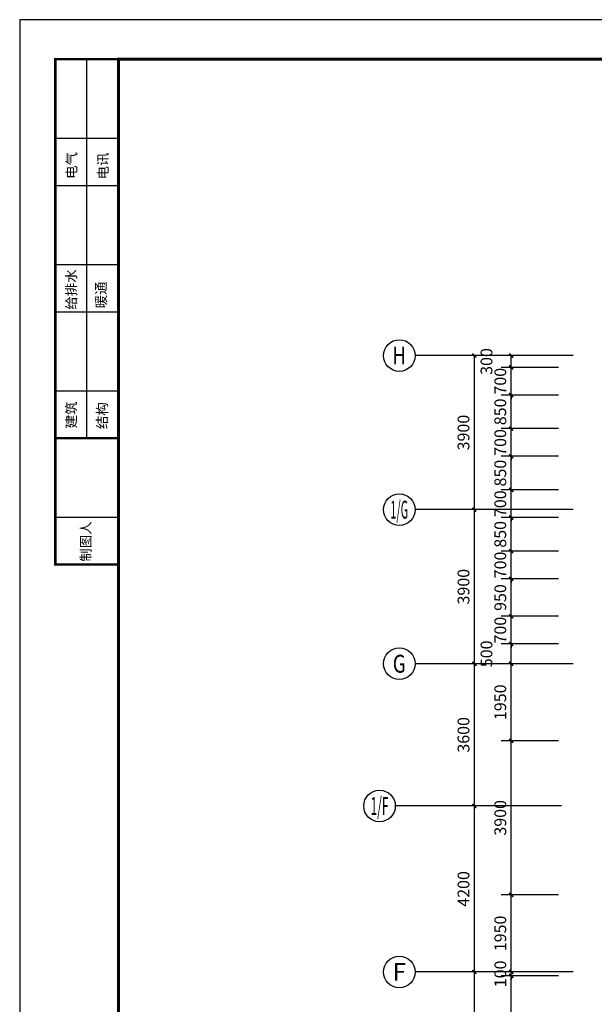
# Model space of a CAD drawing. Extents: x 212589 to 1237536, y 275567 to 575759.
# Drawn here: x 891284 to 905820, y 492975 to 517896 of the extents above; entities that cross this region are included whole.
import ezdxf
from ezdxf.enums import TextEntityAlignment as Align

# ---------------------------------------------------------------- set-up
doc = ezdxf.new("R2010")
doc.units = 0
doc.header["$LTSCALE"] = 1000
doc.header["$MEASUREMENT"] = 0
for name, color, linetype in [('AXIS', 3, 'Continuous'), ('AXIS_TEXT', 7, 'Continuous'), ('K', 130, 'Continuous'), ('PUB_DIM', 3, 'Continuous'), ('PUB_TITLE', 4, 'Continuous')]:
    doc.layers.add(name, color=color, linetype=linetype)
doc.styles.add('_TCH_AXIS', font='COMPLEX', dxfattribs={"bigfont": 'GBCBIG'})
doc.styles.add('_TCH_DIM_T3', font='SIMPLEX', dxfattribs={"width": 0.705882, "bigfont": 'GBCBIG'})
doc.styles.add('COMPLEX', font='COMPLEX')
doc.styles.add('HT', font='simhei.ttf', dxfattribs={"height": 300})
doc.dimstyles.new('_TCH_ARCH&&100', dxfattribs={"dimtxt": 297.5, "dimasz": 100, "dimexe": 250, "dimexo": 300, "dimgap": 126.25, "dimtad": 1, "dimdec": 0, "dimzin": 0, "dimdsep": 46, "dimtxsty": '_TCH_DIM_T3', "dimblk": 'ARCHTICK', "dimcen": 0.09, "dimclrt": 7, "dimazin": 2, "dimtfac": 1, "dimtdec": 0, "dimtix": 1, "dimtmove": 2, "dimatfit": 3, "dimldrblk": 'ARCHTICK', "dimfxl": 100, "dimtolj": 1, "dimtzin": 0, "dimarcsym": 0})

# ---------------------------------------------------------------- blocks, each defined once
blk = doc.blocks.new('_ArchTick')
at = {"color": 0, "linetype": 'ByBlock', "const_width": 0.4}
blk.add_lwpolyline([(-0.5, -0.5), (0.5, 0.5)], dxfattribs=at)
blk = doc.blocks.new('*D1184')
at = {"layer": 'Defpoints', "color": 0, "transparency": 16777216}
for p in [(903717, 493695), (905217, 493695), (905217, 486795)]:
    blk.add_point(p, dxfattribs=at)
at = {"layer": 'PUB_DIM', "color": 0, "lineweight": -2, "transparency": 16777216}
for p, q in [((904917, 493695), (903467, 493695)), ((903717, 486795), (903717, 493695)), ((904917, 486795), (903467, 486795))]:
    blk.add_line(p, q, dxfattribs=at)
at = {"layer": 'PUB_DIM', "color": 0, "lineweight": -2, "transparency": 16777216, "xscale": 100, "yscale": 100, "zscale": 100}
for p, rotation in [((903717, 493695), 90), ((903717, 486795), 270)]:
    blk.add_blockref('_ArchTick', p, dxfattribs=dict(at, rotation=rotation))
at = {"layer": 'PUB_DIM', "color": 7, "transparency": 16777216, "insert": (903442, 490245), "char_height": 297.5, "attachment_point": 5, "rotation": 90, "style": '_TCH_DIM_T3'}
blk.add_mtext('\\A1;6900', dxfattribs=at)
blk = doc.blocks.new('*D1185')
at = {"layer": 'Defpoints', "color": 0, "transparency": 16777216}
for p in [(903717, 493795), (905217, 493795), (905217, 493695)]:
    blk.add_point(p, dxfattribs=at)
at = {"layer": 'PUB_DIM', "color": 0, "lineweight": -2, "transparency": 16777216}
for p, q in [((904917, 493795), (903467, 493795)), ((904917, 493695), (903467, 493695)), ((903717, 493795), (903717, 493895)), ((903717, 493695), (903717, 493795)), ((903717, 493695), (903717, 493595))]:
    blk.add_line(p, q, dxfattribs=at)
at = {"layer": 'PUB_DIM', "color": 0, "lineweight": -2, "transparency": 16777216, "xscale": 100, "yscale": 100, "zscale": 100}
for p, rotation in [((903717, 493795), 270), ((903717, 493695), 90)]:
    blk.add_blockref('_ArchTick', p, dxfattribs=dict(at, rotation=rotation))
at = {"layer": 'PUB_DIM', "color": 7, "transparency": 16777216, "insert": (903442, 493745), "char_height": 297.5, "attachment_point": 5, "rotation": 90, "style": '_TCH_DIM_T3'}
blk.add_mtext('\\A1;100', dxfattribs=at)
blk = doc.blocks.new('*D1186')
at = {"layer": 'Defpoints', "color": 0, "transparency": 16777216}
for p in [(903717, 495745), (905217, 495745), (905217, 493795)]:
    blk.add_point(p, dxfattribs=at)
at = {"layer": 'PUB_DIM', "color": 0, "lineweight": -2, "transparency": 16777216}
for p, q in [((904917, 495745), (903467, 495745)), ((903717, 493795), (903717, 495745)), ((904917, 493795), (903467, 493795))]:
    blk.add_line(p, q, dxfattribs=at)
at = {"layer": 'PUB_DIM', "color": 0, "lineweight": -2, "transparency": 16777216, "xscale": 100, "yscale": 100, "zscale": 100}
for p, rotation in [((903717, 495745), 90), ((903717, 493795), 270)]:
    blk.add_blockref('_ArchTick', p, dxfattribs=dict(at, rotation=rotation))
at = {"layer": 'PUB_DIM', "color": 7, "transparency": 16777216, "insert": (903442, 494770), "char_height": 297.5, "attachment_point": 5, "rotation": 90, "style": '_TCH_DIM_T3'}
blk.add_mtext('\\A1;1950', dxfattribs=at)
blk = doc.blocks.new('*D1187')
at = {"layer": 'Defpoints', "color": 0, "transparency": 16777216}
for p in [(903717, 499645), (905217, 499645), (905217, 495745)]:
    blk.add_point(p, dxfattribs=at)
at = {"layer": 'PUB_DIM', "color": 0, "lineweight": -2, "transparency": 16777216}
for p, q in [((904917, 499645), (903467, 499645)), ((903717, 495745), (903717, 499645)), ((904917, 495745), (903467, 495745))]:
    blk.add_line(p, q, dxfattribs=at)
at = {"layer": 'PUB_DIM', "color": 0, "lineweight": -2, "transparency": 16777216, "xscale": 100, "yscale": 100, "zscale": 100}
for p, rotation in [((903717, 499645), 90), ((903717, 495745), 270)]:
    blk.add_blockref('_ArchTick', p, dxfattribs=dict(at, rotation=rotation))
at = {"layer": 'PUB_DIM', "color": 7, "transparency": 16777216, "insert": (903442, 497695), "char_height": 297.5, "attachment_point": 5, "rotation": 90, "style": '_TCH_DIM_T3'}
blk.add_mtext('\\A1;3900', dxfattribs=at)
blk = doc.blocks.new('*D1188')
at = {"layer": 'Defpoints', "color": 0, "transparency": 16777216}
for p in [(903717, 501595), (905217, 501595), (905217, 499645)]:
    blk.add_point(p, dxfattribs=at)
at = {"layer": 'PUB_DIM', "color": 0, "lineweight": -2, "transparency": 16777216}
for p, q in [((904917, 501595), (903467, 501595)), ((903717, 499645), (903717, 501595)), ((904917, 499645), (903467, 499645))]:
    blk.add_line(p, q, dxfattribs=at)
at = {"layer": 'PUB_DIM', "color": 0, "lineweight": -2, "transparency": 16777216, "xscale": 100, "yscale": 100, "zscale": 100}
for p, rotation in [((903717, 501595), 90), ((903717, 499645), 270)]:
    blk.add_blockref('_ArchTick', p, dxfattribs=dict(at, rotation=rotation))
at = {"layer": 'PUB_DIM', "color": 7, "transparency": 16777216, "insert": (903442, 500620), "char_height": 297.5, "attachment_point": 5, "rotation": 90, "style": '_TCH_DIM_T3'}
blk.add_mtext('\\A1;1950', dxfattribs=at)
blk = doc.blocks.new('*D1189')
at = {"layer": 'Defpoints', "color": 0, "transparency": 16777216}
for p in [(903717, 502095), (905217, 502095), (905217, 501595)]:
    blk.add_point(p, dxfattribs=at)
at = {"layer": 'PUB_DIM', "color": 0, "lineweight": -2, "transparency": 16777216}
for p, q in [((904917, 502095), (903467, 502095)), ((903717, 501595), (903717, 502095)), ((904917, 501595), (903467, 501595))]:
    blk.add_line(p, q, dxfattribs=at)
at = {"layer": 'PUB_DIM', "color": 0, "lineweight": -2, "transparency": 16777216, "xscale": 100, "yscale": 100, "zscale": 100}
for p, rotation in [((903717, 502095), 90), ((903717, 501595), 270)]:
    blk.add_blockref('_ArchTick', p, dxfattribs=dict(at, rotation=rotation))
at = {"layer": 'PUB_DIM', "color": 7, "transparency": 16777216, "insert": (903092, 501845), "char_height": 297.5, "attachment_point": 5, "rotation": 90, "style": '_TCH_DIM_T3'}
blk.add_mtext('\\A1;500', dxfattribs=at)
blk = doc.blocks.new('*D1190')
at = {"layer": 'Defpoints', "color": 0, "transparency": 16777216}
for p in [(903717, 502795), (905217, 502795), (905217, 502095)]:
    blk.add_point(p, dxfattribs=at)
at = {"layer": 'PUB_DIM', "color": 0, "lineweight": -2, "transparency": 16777216}
for p, q in [((903717, 502795), (903717, 502895)), ((904917, 502795), (903467, 502795)), ((903717, 502095), (903717, 502795)), ((904917, 502095), (903467, 502095)), ((903717, 502095), (903717, 501995))]:
    blk.add_line(p, q, dxfattribs=at)
at = {"layer": 'PUB_DIM', "color": 0, "lineweight": -2, "transparency": 16777216, "xscale": 100, "yscale": 100, "zscale": 100}
for p, rotation in [((903717, 502795), 270), ((903717, 502095), 90)]:
    blk.add_blockref('_ArchTick', p, dxfattribs=dict(at, rotation=rotation))
at = {"layer": 'PUB_DIM', "color": 7, "transparency": 16777216, "insert": (903442, 502445), "char_height": 297.5, "attachment_point": 5, "rotation": 90, "style": '_TCH_DIM_T3'}
blk.add_mtext('\\A1;700', dxfattribs=at)
blk = doc.blocks.new('*D1191')
at = {"layer": 'Defpoints', "color": 0, "transparency": 16777216}
for p in [(903717, 503745), (905217, 503745), (905217, 502795)]:
    blk.add_point(p, dxfattribs=at)
at = {"layer": 'PUB_DIM', "color": 0, "lineweight": -2, "transparency": 16777216}
for p, q in [((904917, 503745), (903467, 503745)), ((903717, 502795), (903717, 503745)), ((904917, 502795), (903467, 502795))]:
    blk.add_line(p, q, dxfattribs=at)
at = {"layer": 'PUB_DIM', "color": 0, "lineweight": -2, "transparency": 16777216, "xscale": 100, "yscale": 100, "zscale": 100}
for p, rotation in [((903717, 503745), 90), ((903717, 502795), 270)]:
    blk.add_blockref('_ArchTick', p, dxfattribs=dict(at, rotation=rotation))
at = {"layer": 'PUB_DIM', "color": 7, "transparency": 16777216, "insert": (903442, 503270), "char_height": 297.5, "attachment_point": 5, "rotation": 90, "style": '_TCH_DIM_T3'}
blk.add_mtext('\\A1;950', dxfattribs=at)
blk = doc.blocks.new('*D1192')
at = {"layer": 'Defpoints', "color": 0, "transparency": 16777216}
for p in [(903717, 504445), (905217, 504445), (905217, 503745)]:
    blk.add_point(p, dxfattribs=at)
at = {"layer": 'PUB_DIM', "color": 0, "lineweight": -2, "transparency": 16777216}
for p, q in [((904917, 504445), (903467, 504445)), ((903717, 504445), (903717, 504545)), ((903717, 503745), (903717, 504445)), ((904917, 503745), (903467, 503745)), ((903717, 503745), (903717, 503645))]:
    blk.add_line(p, q, dxfattribs=at)
at = {"layer": 'PUB_DIM', "color": 0, "lineweight": -2, "transparency": 16777216, "xscale": 100, "yscale": 100, "zscale": 100}
for p, rotation in [((903717, 504445), 270), ((903717, 503745), 90)]:
    blk.add_blockref('_ArchTick', p, dxfattribs=dict(at, rotation=rotation))
at = {"layer": 'PUB_DIM', "color": 7, "transparency": 16777216, "insert": (903442, 504095), "char_height": 297.5, "attachment_point": 5, "rotation": 90, "style": '_TCH_DIM_T3'}
blk.add_mtext('\\A1;700', dxfattribs=at)
blk = doc.blocks.new('*D1193')
at = {"layer": 'Defpoints', "color": 0, "transparency": 16777216}
for p in [(903717, 505295), (905217, 505295), (905217, 504445)]:
    blk.add_point(p, dxfattribs=at)
at = {"layer": 'PUB_DIM', "color": 0, "lineweight": -2, "transparency": 16777216}
for p, q in [((904917, 505295), (903467, 505295)), ((903717, 504445), (903717, 505295)), ((904917, 504445), (903467, 504445))]:
    blk.add_line(p, q, dxfattribs=at)
at = {"layer": 'PUB_DIM', "color": 0, "lineweight": -2, "transparency": 16777216, "xscale": 100, "yscale": 100, "zscale": 100}
for p, rotation in [((903717, 505295), 90), ((903717, 504445), 270)]:
    blk.add_blockref('_ArchTick', p, dxfattribs=dict(at, rotation=rotation))
at = {"layer": 'PUB_DIM', "color": 7, "transparency": 16777216, "insert": (903442, 504870), "char_height": 297.5, "attachment_point": 5, "rotation": 90, "style": '_TCH_DIM_T3'}
blk.add_mtext('\\A1;850', dxfattribs=at)
blk = doc.blocks.new('*D1194')
at = {"layer": 'Defpoints', "color": 0, "transparency": 16777216}
for p in [(903717, 505995), (905217, 505995), (905217, 505295)]:
    blk.add_point(p, dxfattribs=at)
at = {"layer": 'PUB_DIM', "color": 0, "lineweight": -2, "transparency": 16777216}
for p, q in [((904917, 505995), (903467, 505995)), ((903717, 505995), (903717, 506095)), ((903717, 505295), (903717, 505995)), ((904917, 505295), (903467, 505295)), ((903717, 505295), (903717, 505195))]:
    blk.add_line(p, q, dxfattribs=at)
at = {"layer": 'PUB_DIM', "color": 0, "lineweight": -2, "transparency": 16777216, "xscale": 100, "yscale": 100, "zscale": 100}
for p, rotation in [((903717, 505995), 270), ((903717, 505295), 90)]:
    blk.add_blockref('_ArchTick', p, dxfattribs=dict(at, rotation=rotation))
at = {"layer": 'PUB_DIM', "color": 7, "transparency": 16777216, "insert": (903442, 505645), "char_height": 297.5, "attachment_point": 5, "rotation": 90, "style": '_TCH_DIM_T3'}
blk.add_mtext('\\A1;700', dxfattribs=at)
blk = doc.blocks.new('*D1195')
at = {"layer": 'Defpoints', "color": 0, "transparency": 16777216}
for p in [(903717, 506845), (905217, 506845), (905217, 505995)]:
    blk.add_point(p, dxfattribs=at)
at = {"layer": 'PUB_DIM', "color": 0, "lineweight": -2, "transparency": 16777216}
for p, q in [((904917, 506845), (903467, 506845)), ((903717, 505995), (903717, 506845)), ((904917, 505995), (903467, 505995))]:
    blk.add_line(p, q, dxfattribs=at)
at = {"layer": 'PUB_DIM', "color": 0, "lineweight": -2, "transparency": 16777216, "xscale": 100, "yscale": 100, "zscale": 100}
for p, rotation in [((903717, 506845), 90), ((903717, 505995), 270)]:
    blk.add_blockref('_ArchTick', p, dxfattribs=dict(at, rotation=rotation))
at = {"layer": 'PUB_DIM', "color": 7, "transparency": 16777216, "insert": (903442, 506420), "char_height": 297.5, "attachment_point": 5, "rotation": 90, "style": '_TCH_DIM_T3'}
blk.add_mtext('\\A1;850', dxfattribs=at)
blk = doc.blocks.new('*D1196')
at = {"layer": 'Defpoints', "color": 0, "transparency": 16777216}
for p in [(903717, 507545), (905217, 507545), (905217, 506845)]:
    blk.add_point(p, dxfattribs=at)
at = {"layer": 'PUB_DIM', "color": 0, "lineweight": -2, "transparency": 16777216}
for p, q in [((903717, 507545), (903717, 507645)), ((904917, 507545), (903467, 507545)), ((903717, 506845), (903717, 507545)), ((904917, 506845), (903467, 506845)), ((903717, 506845), (903717, 506745))]:
    blk.add_line(p, q, dxfattribs=at)
at = {"layer": 'PUB_DIM', "color": 0, "lineweight": -2, "transparency": 16777216, "xscale": 100, "yscale": 100, "zscale": 100}
for p, rotation in [((903717, 507545), 270), ((903717, 506845), 90)]:
    blk.add_blockref('_ArchTick', p, dxfattribs=dict(at, rotation=rotation))
at = {"layer": 'PUB_DIM', "color": 7, "transparency": 16777216, "insert": (903442, 507195), "char_height": 297.5, "attachment_point": 5, "rotation": 90, "style": '_TCH_DIM_T3'}
blk.add_mtext('\\A1;700', dxfattribs=at)
blk = doc.blocks.new('*D1197')
at = {"layer": 'Defpoints', "color": 0, "transparency": 16777216}
for p in [(903717, 508395), (905217, 508395), (905217, 507545)]:
    blk.add_point(p, dxfattribs=at)
at = {"layer": 'PUB_DIM', "color": 0, "lineweight": -2, "transparency": 16777216}
for p, q in [((904917, 508395), (903467, 508395)), ((903717, 507545), (903717, 508395)), ((904917, 507545), (903467, 507545))]:
    blk.add_line(p, q, dxfattribs=at)
at = {"layer": 'PUB_DIM', "color": 0, "lineweight": -2, "transparency": 16777216, "xscale": 100, "yscale": 100, "zscale": 100}
for p, rotation in [((903717, 508395), 90), ((903717, 507545), 270)]:
    blk.add_blockref('_ArchTick', p, dxfattribs=dict(at, rotation=rotation))
at = {"layer": 'PUB_DIM', "color": 7, "transparency": 16777216, "insert": (903442, 507970), "char_height": 297.5, "attachment_point": 5, "rotation": 90, "style": '_TCH_DIM_T3'}
blk.add_mtext('\\A1;850', dxfattribs=at)
blk = doc.blocks.new('*D1198')
at = {"layer": 'Defpoints', "color": 0, "transparency": 16777216}
for p in [(903717, 509095), (905217, 509095), (905217, 508395)]:
    blk.add_point(p, dxfattribs=at)
at = {"layer": 'PUB_DIM', "color": 0, "lineweight": -2, "transparency": 16777216}
for p, q in [((903717, 509095), (903717, 509195)), ((904917, 509095), (903467, 509095)), ((903717, 508395), (903717, 509095)), ((904917, 508395), (903467, 508395)), ((903717, 508395), (903717, 508295))]:
    blk.add_line(p, q, dxfattribs=at)
at = {"layer": 'PUB_DIM', "color": 0, "lineweight": -2, "transparency": 16777216, "xscale": 100, "yscale": 100, "zscale": 100}
for p, rotation in [((903717, 509095), 270), ((903717, 508395), 90)]:
    blk.add_blockref('_ArchTick', p, dxfattribs=dict(at, rotation=rotation))
at = {"layer": 'PUB_DIM', "color": 7, "transparency": 16777216, "insert": (903442, 508745), "char_height": 297.5, "attachment_point": 5, "rotation": 90, "style": '_TCH_DIM_T3'}
blk.add_mtext('\\A1;700', dxfattribs=at)
blk = doc.blocks.new('*D1199')
at = {"layer": 'Defpoints', "color": 0, "transparency": 16777216}
for p in [(903717, 509395), (905217, 509395), (905217, 509095)]:
    blk.add_point(p, dxfattribs=at)
at = {"layer": 'PUB_DIM', "color": 0, "lineweight": -2, "transparency": 16777216}
for p, q in [((904917, 509395), (903467, 509395)), ((903717, 509095), (903717, 509395)), ((904917, 509095), (903467, 509095))]:
    blk.add_line(p, q, dxfattribs=at)
at = {"layer": 'PUB_DIM', "color": 0, "lineweight": -2, "transparency": 16777216, "xscale": 100, "yscale": 100, "zscale": 100}
for p, rotation in [((903717, 509395), 90), ((903717, 509095), 270)]:
    blk.add_blockref('_ArchTick', p, dxfattribs=dict(at, rotation=rotation))
at = {"layer": 'PUB_DIM', "color": 7, "transparency": 16777216, "insert": (903092, 509245), "char_height": 297.5, "attachment_point": 5, "rotation": 90, "style": '_TCH_DIM_T3'}
blk.add_mtext('\\A1;300', dxfattribs=at)
blk = doc.blocks.new('*D1239')
at = {"layer": 'AXIS', "color": 0, "lineweight": -2, "transparency": 16777216}
for p, q in [((904986, 493795), (902536, 493795)), ((902786, 484995), (902786, 493795)), ((904986, 484995), (902536, 484995))]:
    blk.add_line(p, q, dxfattribs=at)
at = {"layer": 'Defpoints', "color": 0, "transparency": 16777216}
for p in [(902786, 493795), (905286, 493795), (905286, 484995)]:
    blk.add_point(p, dxfattribs=at)
at = {"layer": 'AXIS', "color": 0, "lineweight": -2, "transparency": 16777216, "xscale": 100, "yscale": 100, "zscale": 100}
for p, rotation in [((902786, 493795), 90), ((902786, 484995), 270)]:
    blk.add_blockref('_ArchTick', p, dxfattribs=dict(at, rotation=rotation))
at = {"layer": 'AXIS', "color": 7, "transparency": 16777216, "insert": (902511, 489395), "char_height": 297.5, "attachment_point": 5, "rotation": 90, "style": '_TCH_DIM_T3'}
blk.add_mtext('\\A1;8800', dxfattribs=at)
blk = doc.blocks.new('*D1240')
at = {"layer": 'AXIS', "color": 0, "lineweight": -2, "transparency": 16777216}
for p, q in [((904986, 497995), (902536, 497995)), ((902786, 493795), (902786, 497995)), ((904986, 493795), (902536, 493795))]:
    blk.add_line(p, q, dxfattribs=at)
at = {"layer": 'Defpoints', "color": 0, "transparency": 16777216}
for p in [(902786, 497995), (905286, 497995), (905286, 493795)]:
    blk.add_point(p, dxfattribs=at)
at = {"layer": 'AXIS', "color": 0, "lineweight": -2, "transparency": 16777216, "xscale": 100, "yscale": 100, "zscale": 100}
for p, rotation in [((902786, 497995), 90), ((902786, 493795), 270)]:
    blk.add_blockref('_ArchTick', p, dxfattribs=dict(at, rotation=rotation))
at = {"layer": 'AXIS', "color": 7, "transparency": 16777216, "insert": (902511, 495895), "char_height": 297.5, "attachment_point": 5, "rotation": 90, "style": '_TCH_DIM_T3'}
blk.add_mtext('\\A1;4200', dxfattribs=at)
blk = doc.blocks.new('*D1241')
at = {"layer": 'AXIS', "color": 0, "lineweight": -2, "transparency": 16777216}
for p, q in [((904986, 501595), (902536, 501595)), ((902786, 497995), (902786, 501595)), ((904986, 497995), (902536, 497995))]:
    blk.add_line(p, q, dxfattribs=at)
at = {"layer": 'Defpoints', "color": 0, "transparency": 16777216}
for p in [(902786, 501595), (905286, 501595), (905286, 497995)]:
    blk.add_point(p, dxfattribs=at)
at = {"layer": 'AXIS', "color": 0, "lineweight": -2, "transparency": 16777216, "xscale": 100, "yscale": 100, "zscale": 100}
for p, rotation in [((902786, 501595), 90), ((902786, 497995), 270)]:
    blk.add_blockref('_ArchTick', p, dxfattribs=dict(at, rotation=rotation))
at = {"layer": 'AXIS', "color": 7, "transparency": 16777216, "insert": (902511, 499795), "char_height": 297.5, "attachment_point": 5, "rotation": 90, "style": '_TCH_DIM_T3'}
blk.add_mtext('\\A1;3600', dxfattribs=at)
blk = doc.blocks.new('*D1242')
at = {"layer": 'AXIS', "color": 0, "lineweight": -2, "transparency": 16777216}
for p, q in [((904986, 505495), (902536, 505495)), ((902786, 501595), (902786, 505495)), ((904986, 501595), (902536, 501595))]:
    blk.add_line(p, q, dxfattribs=at)
at = {"layer": 'Defpoints', "color": 0, "transparency": 16777216}
for p in [(902786, 505495), (905286, 505495), (905286, 501595)]:
    blk.add_point(p, dxfattribs=at)
at = {"layer": 'AXIS', "color": 0, "lineweight": -2, "transparency": 16777216, "xscale": 100, "yscale": 100, "zscale": 100}
for p, rotation in [((902786, 505495), 90), ((902786, 501595), 270)]:
    blk.add_blockref('_ArchTick', p, dxfattribs=dict(at, rotation=rotation))
at = {"layer": 'AXIS', "color": 7, "transparency": 16777216, "insert": (902511, 503545), "char_height": 297.5, "attachment_point": 5, "rotation": 90, "style": '_TCH_DIM_T3'}
blk.add_mtext('\\A1;3900', dxfattribs=at)
blk = doc.blocks.new('*D1243')
at = {"layer": 'AXIS', "color": 0, "lineweight": -2, "transparency": 16777216}
for p, q in [((904986, 509395), (902536, 509395)), ((902786, 505495), (902786, 509395)), ((904986, 505495), (902536, 505495))]:
    blk.add_line(p, q, dxfattribs=at)
at = {"layer": 'Defpoints', "color": 0, "transparency": 16777216}
for p in [(902786, 509395), (905286, 509395), (905286, 505495)]:
    blk.add_point(p, dxfattribs=at)
at = {"layer": 'AXIS', "color": 0, "lineweight": -2, "transparency": 16777216, "xscale": 100, "yscale": 100, "zscale": 100}
for p, rotation in [((902786, 509395), 90), ((902786, 505495), 270)]:
    blk.add_blockref('_ArchTick', p, dxfattribs=dict(at, rotation=rotation))
at = {"layer": 'AXIS', "color": 7, "transparency": 16777216, "insert": (902511, 507445), "char_height": 297.5, "attachment_point": 5, "rotation": 90, "style": '_TCH_DIM_T3'}
blk.add_mtext('\\A1;3900', dxfattribs=at)
blk = doc.blocks.new('_AXISO')
blk.add_circle((0, 0), 0.5)
at = {"layer": 'AXIS_TEXT', "style": 'COMPLEX', "width": 1.041667}
blk.add_attdef('A', text='', height=0.56, dxfattribs=at).set_placement((-0.25, -0.28), (0.25, -0.28), align=Align.FIT)
blk = doc.blocks.new('A$C7F8A44FA')
at = {"layer": 'PUB_TITLE'}
for p, q in [((60, 25660), (3260, 25660)), ((1660, 6460), (1660, 25660)), ((60, 21660), (3260, 21660)), ((60, 19260), (3260, 19260)), ((60, 15260), (3260, 15260)), ((60, 12860), (3260, 12860)), ((60, 8860), (3260, 8860)), ((60, 2460), (3260, 2460))]:
    blk.add_line(p, q, dxfattribs=at)
at = {"layer": 'PUB_TITLE', "const_width": 120}
for points in [[(60, 0), (60, 25720)], [(60, 25660), (3260, 25660)], [(60, 6460), (3260, 6460)], [(60, 60), (3260, 60)]]:
    blk.add_lwpolyline(points, dxfattribs=at)
at = {"layer": 'PUB_TITLE', "style": 'HT'}
for s, p in [('电气', (1133, 19596)), ('电讯', (2723, 19567)), ('给排水', (1116, 12969)), ('暖通', (2622, 13036)), ('建筑', (1118, 6956)), ('结构', (2682, 6920)), ('制图人', (1852, 203))]:
    blk.add_text(s, height=500, rotation=90, dxfattribs=at).set_placement(p)

msp = doc.modelspace()

# ---------------------------------------------------------------- linework, layer by layer
at = {"layer": 'AXIS'}
for p, q in [((905286.2, 509395.3), (901286.2, 509395.3)), ((905286.2, 505495.3), (901286.2, 505495.3)), ((905286.2, 501595.3), (901286.2, 501595.3)), ((904786.2, 497995.3), (900786.2, 497995.3)), ((905286.2, 493795.3), (901286.2, 493795.3))]:
    msp.add_line(p, q, dxfattribs=at)
at = {"layer": 'K'}
msp.add_lwpolyline([(891284.1, 475895.5), (950684.1, 475895.5), (950684.1, 517895.5), (891284.1, 517895.5)], close=True, dxfattribs=at)
at = {"layer": 'K', "const_width": 75}
msp.add_lwpolyline([(893784.1, 476895.5), (949684.1, 476895.5), (949684.1, 516895.5), (893784.1, 516895.5)], close=True, dxfattribs=at)

# ---------------------------------------------------------------- block references
at = {"xscale": 0.4995794785209, "yscale": 0.4995794785209, "zscale": 0.4995794785543338}
msp.add_blockref('A$C7F8A44FA', (892155.4, 504076.3), dxfattribs=at)
at = {"layer": 'AXIS'}
ref = msp.add_blockref('_AXISO', (900886.2, 509395.3), dxfattribs=dict(at, xscale=800, yscale=800, zscale=800))
ref.add_attrib('A', 'H', dxfattribs={"layer": 'AXIS_TEXT', "height": 448.3, "style": '_TCH_AXIS', "width": 0.785965}).set_placement((900718.4, 509171.2), (901054, 509171.2), align=Align.FIT)
ref = msp.add_blockref('_AXISO', (900886.2, 505495.3), dxfattribs=dict(at, xscale=800, yscale=800, zscale=800))
ref.add_attrib('A', '1/G', dxfattribs={"layer": 'AXIS_TEXT', "height": 452.55, "style": '_TCH_AXIS', "width": 0.381818}).set_placement((900659.9, 505269.1), (901112.5, 505269.1), align=Align.FIT)
ref = msp.add_blockref('_AXISO', (900886.2, 501595.3), dxfattribs=dict(at, xscale=800, yscale=800, zscale=800))
ref.add_attrib('A', 'G', dxfattribs={"layer": 'AXIS_TEXT', "height": 452, "style": '_TCH_AXIS', "width": 0.853333}).set_placement((900720.9, 501369.3), (901051.5, 501369.3), align=Align.FIT)
ref = msp.add_blockref('_AXISO', (900386.2, 497995.3), dxfattribs=dict(at, xscale=800, yscale=800, zscale=800))
ref.add_attrib('A', '1/F', dxfattribs={"layer": 'AXIS_TEXT', "height": 452.55, "style": '_TCH_AXIS', "width": 0.396226}).set_placement((900159.9, 497769.1), (900612.5, 497769.1), align=Align.FIT)
ref = msp.add_blockref('_AXISO', (900886.2, 493795.3), dxfattribs=dict(at, xscale=800, yscale=800, zscale=800))
ref.add_attrib('A', 'F', dxfattribs={"layer": 'AXIS_TEXT', "height": 448.3, "style": '_TCH_AXIS', "width": 0.982456}).set_placement((900718.4, 493571.2), (901054, 493571.2), align=Align.FIT)

# ---------------------------------------------------------------- dimensions: what is measured, and where the dimension line sits
for p1, p2, text, picture, middle in [((905286.2, 505495.3), (905286.2, 509395.3), '3900', '*D1243', (902511.2, 507445.3)), ((905286.2, 501595.3), (905286.2, 505495.3), '3900', '*D1242', (902511.2, 503545.3)), ((905286.2, 497995.3), (905286.2, 501595.3), '3600', '*D1241', (902511.2, 499795.3)), ((905286.2, 493795.3), (905286.2, 497995.3), '4200', '*D1240', (902511.2, 495895.3)), ((905286.2, 484995.3), (905286.2, 493795.3), '8800', '*D1239', (902511.2, 489395.3))]:
    dim = msp.add_aligned_dim(p1=p1, p2=p2, distance=2500, text=text, dimstyle='_TCH_ARCH&&100', dxfattribs=at)
    dim.commit()
    dim.dimension.update_dxf_attribs({"geometry": picture, "text_midpoint": middle})
at = {"layer": 'PUB_DIM'}
for base, p1, p2, text, picture, middle in [((903717.4, 509395.3), (905217.4, 509095.3), (905217.4, 509395.3), '300', '*D1199', (903092.4, 509245.3)), ((903717.4, 502095.3), (905217.4, 501595.3), (905217.4, 502095.3), '500', '*D1189', (903092.4, 501845.3))]:
    dim = msp.add_linear_dim(base=base, p1=p1, p2=p2, angle=90, text=text, dimstyle='_TCH_ARCH&&100', dxfattribs=at)
    dim.commit()
    dim.dimension.update_dxf_attribs({"geometry": picture, "text_midpoint": middle, "dimtype": 129})
for p1, p2, text, picture, middle in [((905217.4, 508395.3), (905217.4, 509095.3), '700', '*D1198', (903442.4, 508745.3)), ((905217.4, 507545.3), (905217.4, 508395.3), '850', '*D1197', (903442.4, 507970.3)), ((905217.4, 506845.3), (905217.4, 507545.3), '700', '*D1196', (903442.4, 507195.3)), ((905217.4, 505995.3), (905217.4, 506845.3), '850', '*D1195', (903442.4, 506420.3)), ((905217.4, 505295.3), (905217.4, 505995.3), '700', '*D1194', (903442.4, 505645.3)), ((905217.4, 504445.3), (905217.4, 505295.3), '850', '*D1193', (903442.4, 504870.3)), ((905217.4, 503745.3), (905217.4, 504445.3), '700', '*D1192', (903442.4, 504095.3)), ((905217.4, 502795.3), (905217.4, 503745.3), '950', '*D1191', (903442.4, 503270.3)), ((905217.4, 502095.3), (905217.4, 502795.3), '700', '*D1190', (903442.4, 502445.3)), ((905217.4, 499645.3), (905217.4, 501595.3), '1950', '*D1188', (903442.4, 500620.3)), ((905217.4, 495745.3), (905217.4, 499645.3), '3900', '*D1187', (903442.4, 497695.3)), ((905217.4, 493795.3), (905217.4, 495745.3), '1950', '*D1186', (903442.4, 494770.3)), ((905217.4, 493695.3), (905217.4, 493795.3), '100', '*D1185', (903442.4, 493745.3)), ((905217.4, 486795.3), (905217.4, 493695.3), '6900', '*D1184', (903442.4, 490245.3))]:
    dim = msp.add_aligned_dim(p1=p1, p2=p2, distance=1500, text=text, dimstyle='_TCH_ARCH&&100', dxfattribs=at)
    dim.commit()
    dim.dimension.update_dxf_attribs({"geometry": picture, "text_midpoint": middle})

doc.saveas('drawing.dxf')
